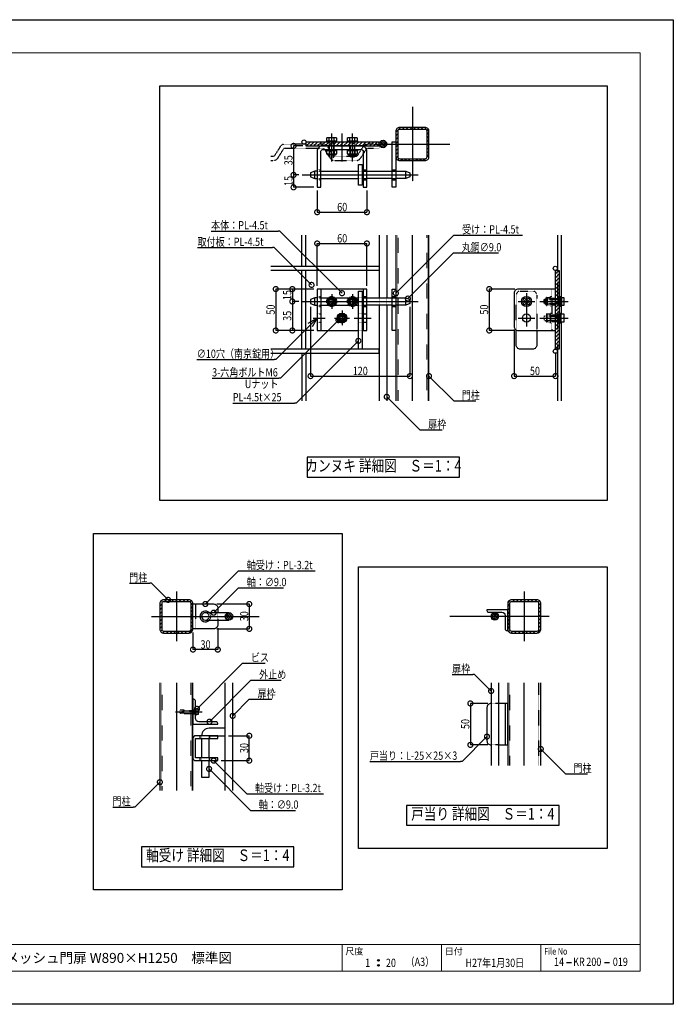
# Model space of a CAD drawing. Units: millimetres. Extents: x 0 to 131788, y -48556 to 29760.
# Drawn here: x 13854 to 17800, y 15880 to 21820 of the extents above; entities that cross this region are included whole.
import ezdxf
from ezdxf.enums import TextEntityAlignment as Align

# ---------------------------------------------------------------- set-up
doc = ezdxf.new("R2010")
doc.units = ezdxf.units.MM
doc.header["$LTSCALE"] = 0.5
for name, pattern in [('JIS_02_1.0', [2, 1, -1]), ('JIS_08_11', [12.8, 11, -0.6, 0.6, -0.6]), ('JIS_08_15', [17.25, 15, -0.75, 0.75, -0.75])]:
    doc.linetypes.add(name, pattern=pattern)
doc.layers.get('Defpoints').update_dxf_attribs({"color": 40})
for name, color, linetype in [('K0_図枠文字', 110, 'Continuous'), ('K0_図面枠', 50, 'Continuous'), ('K1_基準芯', 254, 'JIS_08_15'), ('K1_補助芯', 53, 'JIS_08_11'), ('K2_寸法線', 7, 'Continuous'), ('K2_文字', 110, 'Continuous'), ('K5_Fas^ 外線', 65, 'Continuous'), ('K5_Fas^ 隠線', 145, 'JIS_02_1.0'), ('K5_金物^ 外線', 9, 'Continuous'), ('K5_金物^ 隠線', 8, 'JIS_02_1.0'), ('K6_N1_TATE', 51, 'Continuous'), ('K6_N1_YOKO', 11, 'Continuous'), ('K6_ハッチ断面', 60, 'Continuous'), ('K6_枠^ 外線', 93, 'Continuous'), ('K6_枠^ 隠線', 20, 'JIS_02_1.0'), ('K6_柱^ 外線', 131, 'Continuous'), ('K6_柱^ 隠線', 135, 'JIS_02_1.0')]:
    doc.layers.add(name, color=color, linetype=linetype)
doc.styles.add('MS Pゴシック', font='txt')
doc.styles.add('Original_01', font='extslim2.shx', dxfattribs={"width": 0.8, "bigfont": 'extfont2.shx'})

# ---------------------------------------------------------------- blocks, each defined once
blk = doc.blocks.new('_DotSmall')
at = {"color": 0, "linetype": 'ByBlock', "const_width": 0.5}
blk.add_lwpolyline([(-0.0625, 0, 1), (0.0625, 0, 1)], format="xyb", close=True, dxfattribs=at)

msp = doc.modelspace()

# ---------------------------------------------------------------- linework, layer by layer
at = {"color": 0, "linetype": 'ByBlock', "lineweight": -2}
for p, q in [((15596.2, 19988.9), (15650, 20020)), ((15650, 20020), (15607.6, 19977.6)), ((15650, 20020), (15618.9, 19966.2))]:
    msp.add_line(p, q, dxfattribs=at)
at = {"layer": 'Defpoints'}
for points in [[(14700, 21420), (17400, 21420), (17400, 18920), (14700, 18920)], [(15590, 19060), (16510, 19060), (16510, 19180), (15590, 19180)], [(14300, 18720), (15800, 18720), (15800, 16570), (14300, 16570)], [(15900, 18520), (17400, 18520), (17400, 16820), (15900, 16820)], [(16190, 16960), (17110, 16960), (17110, 17080), (16190, 17080)], [(14590, 16710), (15510, 16710), (15510, 16830), (14590, 16830)]]:
    msp.add_lwpolyline(points, close=True, dxfattribs=at)
at = {"layer": 'K0_図枠文字'}
for points in [[(17185, 16130), (17155, 16130)], [(17415, 16130), (17385, 16130)]]:
    msp.add_lwpolyline(points, dxfattribs=at)
at = {"layer": 'K0_図面枠', "color": 7}
msp.add_lwpolyline([(9400, 21820), (17800, 21820), (17800, 15880), (9400, 15880)], close=True, dxfattribs=at)
at = {"layer": 'K0_図面枠', "linetype": 'Continuous', "lineweight": 0}
msp.add_lwpolyline([(9600, 16080), (17600, 16080), (17600, 21620), (9600, 21620)], close=True, dxfattribs=at)
at = {"layer": 'K0_図面枠', "linetype": 'Continuous', "lineweight": 0, "flags": 128}
for points in [[(9600, 16240), (17600, 16240)], [(15800, 16240), (15800, 16080)], [(16400, 16240), (16400, 16080)], [(17000, 16240), (17000, 16080)]]:
    msp.add_lwpolyline(points, dxfattribs=at)
at = {"layer": 'K0_図面枠', "color": 7}
for centre, radius in [((16020, 16145), 5), ((16020, 16115), 5), ((16020, 16145), 3), ((16020, 16115), 3), ((16020, 16145), 1), ((16020, 16115), 1)]:
    msp.add_circle(centre, radius, dxfattribs=at)
at = {"layer": 'K1_基準芯'}
for points in [[(16225, 21295), (16225, 20845)], [(16000, 21070), (16450, 21070)], [(16225, 19520), (16225, 20520)], [(14800, 18370), (14800, 18070)], [(16900, 18370), (16900, 18070)], [(14650, 18220), (15300, 18220)], [(17050, 18220), (16450, 18220)], [(14800, 17820), (14800, 17170)], [(16900, 17320), (16900, 17820)]]:
    msp.add_lwpolyline(points, dxfattribs=at)
at = {"layer": 'K1_補助芯'}
for p, q in [((15560, 20883.7), (16260, 20883.7)), ((15560, 20120), (16260, 20120)), ((15625, 20020), (15697.5, 20020)), ((15873.7, 20020), (15975, 20020))]:
    msp.add_line(p, q, dxfattribs=at)
for points in [[(15737.5, 20964.2), (15737.5, 21134.2)], [(15800, 20964.2), (15800, 21134.2)], [(15862.5, 20964.2), (15862.5, 21134.2)], [(15737.5, 20165), (15737.5, 20075)], [(15862.5, 20165), (15862.5, 20075)], [(16913.7, 20170), (16913.7, 19970)], [(15692.5, 20120), (15782.5, 20120)], [(15817.5, 20120), (15907.5, 20120)], [(16863.7, 20120), (16963.7, 20120)], [(16994.2, 20120), (17164.2, 20120)], [(15755, 20020), (15845, 20020)], [(15800, 20065), (15800, 19975)], [(16863.7, 20020), (16963.7, 20020)], [(16994.2, 20020), (17164.2, 20020)], [(14795, 17645), (14956.5, 17645)]]:
    msp.add_lwpolyline(points, dxfattribs=at)
at = {"layer": 'K2_寸法線'}
for p, q in [((15562.5, 21058.7), (15507.5, 21058.7)), ((15507.5, 21058.7), (15507.5, 20883.7)), ((15540, 20883.7), (15507.5, 20883.7)), ((15507.5, 20883.7), (15507.5, 20808.7)), ((15540, 20883.7), (15507.5, 20883.7)), ((15630, 20808.7), (15507.5, 20808.7)), ((15650, 20788.7), (15650, 20658.7)), ((15950, 20788.7), (15950, 20658.7)), ((15650, 20658.7), (15950, 20658.7)), ((15650, 20215), (15650, 20470)), ((15650, 20470), (15950, 20470)), ((15950, 20215), (15950, 20470)), ((15630, 20195), (15400, 20195)), ((15400, 20195), (15400, 19945)), ((15630, 20195), (15500, 20195)), ((15500, 20195), (15500, 20120)), ((16843.7, 20195), (16688.7, 20195)), ((16688.7, 20195), (16688.7, 19945)), ((15540, 20120), (15500, 20120)), ((15500, 20120), (15500, 19945)), ((15540, 20120), (15500, 20120)), ((15610, 20087.5), (15610, 19670)), ((16210, 20087.5), (16210, 19670)), ((15630, 19945), (15400, 19945)), ((15630, 19945), (15500, 19945)), ((16843.7, 19945), (16688.7, 19945)), ((16838.7, 19950), (16838.7, 19670)), ((17088.7, 19812.5), (17088.7, 19670)), ((15610, 19670), (16210, 19670)), ((16838.7, 19670), (17088.7, 19670)), ((15045, 18295), (15240, 18295)), ((15240, 18295), (15240, 18145)), ((14900, 18123), (14900, 18020)), ((15045, 18145), (15240, 18145)), ((15050, 18150), (15050, 18020)), ((15050, 18020), (14900, 18020)), ((16680, 17695), (16575, 17695)), ((16575, 17695), (16575, 17445)), ((15115, 17500), (15240, 17500)), ((15240, 17350), (15240, 17500)), ((16680, 17445), (16575, 17445)), ((15070, 17350), (15240, 17350))]:
    msp.add_line(p, q, dxfattribs=at)
at = {"layer": 'K2_寸法線', "linetype": 'ByBlock', "lineweight": -2}
for p, q in [((15425, 20545), (15415, 20545)), ((16475, 20520), (16485, 20520)), ((15391.2, 20445), (15381.2, 20445)), ((16472.5, 20412.5), (16482.5, 20412.5)), ((15400, 19770), (15390, 19770)), ((15428.3, 19657.5), (15418.3, 19657.5)), ((15523.7, 19507.5), (15513.7, 19507.5)), ((16475, 19520), (16485, 19520)), ((16270, 19345), (16280, 19345)), ((15175, 18495), (15185, 18495)), ((14650, 18420), (14640, 18420)), ((15175, 18392.5), (15185, 18392.5)), ((15199.8, 17937.5), (15209.8, 17937.5)), ((15250, 17835), (15260, 17835)), ((16600, 17870), (16590, 17870)), ((15240, 17720), (15250, 17720)), ((16525, 17345), (16515, 17345)), ((17150, 17270), (17160, 17270)), ((15225, 17150), (15235, 17150)), ((14550, 17070), (14540, 17070)), ((15247.5, 17050), (15257.5, 17050))]:
    msp.add_line(p, q, dxfattribs=at)
for points in [[(15009.7, 20545), (15415, 20545)], [(15800, 20170), (15425, 20545)], [(16125, 20170), (16475, 20520)], [(16485, 20520), (16890.3, 20520)], [(14927.9, 20445), (15381.2, 20445)], [(15616.2, 20220), (15391.2, 20445)], [(16197.5, 20137.5), (16472.5, 20412.5)], [(16482.5, 20412.5), (16743.8, 20412.5)], [(15607.6, 19977.6), (15400, 19770)], [(15778.3, 20007.5), (15428.3, 19657.5)], [(15898.7, 19882.5), (15523.7, 19507.5)], [(14923.3, 19770), (15390, 19770)], [(16325, 19670), (16475, 19520)], [(15015.7, 19657.5), (15418.3, 19657.5)], [(16070, 19545), (16270, 19345)], [(15140.4, 19507.5), (15513.7, 19507.5)], [(16485, 19520), (16607.7, 19520)], [(16280, 19345), (16405.3, 19345)], [(14975, 18295), (15175, 18495)], [(15185, 18495), (15638.3, 18495)], [(14517.3, 18420), (14640, 18420)], [(14750, 18320), (14650, 18420)], [(15025, 18242.5), (15175, 18392.5)], [(15185, 18392.5), (15446.3, 18392.5)], [(14924.8, 17662.5), (15199.8, 17937.5)], [(15209.8, 17937.5), (15335.1, 17937.5)], [(15000, 17585), (15250, 17835)], [(15260, 17835), (15433.3, 17835)], [(16464.7, 17870), (16590, 17870)], [(16700, 17770), (16600, 17870)], [(15140, 17620), (15240, 17720)], [(15250, 17720), (15375.3, 17720)], [(16675, 17495), (16525, 17345)], [(17000, 17420), (17150, 17270)], [(15025, 17350), (15225, 17150)], [(15968.3, 17345), (16515, 17345)], [(14997.5, 17300), (15247.5, 17050)], [(17160, 17270), (17282.7, 17270)], [(14700, 17220), (14550, 17070)], [(15235, 17150), (15688.3, 17150)], [(14417.3, 17070), (14540, 17070)], [(15257.5, 17050), (15518.8, 17050)]]:
    msp.add_lwpolyline(points, dxfattribs=at)
at = {"layer": 'K5_Fas^ 外線'}
for points in [[(15707.5, 21089.2), (15767.5, 21089.2), (15767.5, 21081.2), (15707.5, 21081.2)], [(15832.5, 21089.2), (15892.5, 21089.2), (15892.5, 21081.2), (15832.5, 21081.2)], [(15767.5, 21028.2), (15707.5, 21028.2), (15707.5, 21036.2), (15767.5, 21036.2)], [(15892.5, 21028.2), (15832.5, 21028.2), (15832.5, 21036.2), (15892.5, 21036.2)], [(17119.2, 20150), (17119.2, 20090), (17111.2, 20090), (17111.2, 20150)], [(15814.4, 19995), (15828.9, 20020), (15814.4, 20045), (15785.6, 20045), (15771.1, 20020), (15785.6, 19995)], [(17119.2, 20050), (17119.2, 19990), (17111.2, 19990), (17111.2, 20050)], [(14918, 17667.5), (14918, 17622.5), (14915, 17622.5), (14915, 17667.5)]]:
    msp.add_lwpolyline(points, close=True, dxfattribs=at)
for points in [[(15708.6, 21089.2), (15708.6, 21107), (15712.5, 21109.2), (15762.5, 21109.2), (15766.4, 21107), (15766.4, 21089.2)], [(15723.1, 21089.2), (15723.1, 21107)], [(15751.9, 21089.2), (15751.9, 21107)], [(15833.6, 21089.2), (15833.6, 21107), (15837.5, 21109.2), (15887.5, 21109.2), (15891.4, 21107), (15891.4, 21089.2)], [(15848.1, 21089.2), (15848.1, 21107)], [(15876.9, 21089.2), (15876.9, 21107)], [(15766.4, 21028.2), (15766.4, 21010.5), (15762.5, 21008.2), (15712.5, 21008.2), (15708.6, 21010.5), (15708.6, 21028.2)], [(15723.1, 21028.2), (15723.1, 21010.5)], [(15751.9, 21028.2), (15751.9, 21010.5)], [(15891.4, 21028.2), (15891.4, 21010.5), (15887.5, 21008.2), (15837.5, 21008.2), (15833.6, 21010.5), (15833.6, 21028.2)], [(15848.1, 21028.2), (15848.1, 21010.5)], [(15876.9, 21028.2), (15876.9, 21010.5)], [(17119.2, 20145), (17139.2, 20145), (17139.2, 20095), (17119.2, 20095)], [(17119.2, 20120), (17137, 20120)], [(15789.4, 20026.1), (15784.8, 20028.8)], [(15800, 20032.3), (15800, 20037.5)], [(15810.6, 20026.1), (15815.2, 20028.8)], [(17119.2, 20045), (17139.2, 20045), (17139.2, 19995), (17119.2, 19995)], [(17119.2, 20020), (17137, 20020)], [(15789.4, 20013.9), (15784.8, 20011.2)], [(15800, 20007.7), (15800, 20002.5)], [(15810.6, 20013.9), (15815.2, 20011.2)], [(14918, 17662.5), (14931.5, 17662.5), (14931.5, 17627.5), (14918, 17627.5)], [(14929.9, 17645), (14918, 17645)]]:
    msp.add_lwpolyline(points, dxfattribs=at)
for points in [[(15708.6, 21107, -0.309401), (15723.1, 21107, -0.154701), (15751.9, 21107, -0.309401), (15766.4, 21107, -0.04962)], [(15833.6, 21107, -0.309401), (15848.1, 21107, -0.154701), (15876.9, 21107, -0.309401), (15891.4, 21107, -0.04962)], [(15766.4, 21010.5, -0.309401), (15751.9, 21010.5, -0.154701), (15723.1, 21010.5, -0.309401), (15708.6, 21010.5, -0.04962)], [(15762.5, 21008.2), (15762.5, 21006.5, -0.414214), (15758.7, 21002.7), (15716.2, 21002.7, -0.414214), (15712.5, 21006.5), (15712.5, 21008.2)], [(15891.4, 21010.5, -0.309401), (15876.9, 21010.5, -0.154701), (15848.1, 21010.5, -0.309401), (15833.6, 21010.5, -0.04962)], [(15887.5, 21008.2), (15887.5, 21006.5, -0.414214), (15883.7, 21002.7), (15841.2, 21002.7, -0.414214), (15837.5, 21006.5), (15837.5, 21008.2)], [(17137, 20145, -0.178633), (17137, 20120, -0.178633), (17137, 20095)], [(15787, 20027.5, 0.267949), (15787, 20012.5, 0.267949)], [(15813, 20027.5, 0.267949), (15800, 20035, 0.267949)], [(17137, 20045, -0.178633), (17137, 20020, -0.178633), (17137, 19995)], [(15800, 20005, 0.267949), (15813, 20012.5)], [(14929.9, 17627.5, 0.178633), (14929.9, 17645, 0.178633), (14929.9, 17662.5, 0.133285)]]:
    msp.add_lwpolyline(points, format="xyb", dxfattribs=at)
for radius in [30, 25, 17.5, 12.3]:
    msp.add_circle((15800, 20020), radius, dxfattribs=at)
at = {"layer": 'K5_Fas^ 隠線'}
for points in [[(15721.2, 21089.2, -0.414214), (15722.5, 21088), (15722.5, 20995.2), (15728.5, 20989.2), (15746.5, 20989.2), (15752.5, 20995.2), (15752.5, 21088, -0.414214), (15753.7, 21089.2)], [(15846.2, 21089.2, -0.414214), (15847.5, 21088), (15847.5, 20995.2), (15853.5, 20989.2), (15871.5, 20989.2), (15877.5, 20995.2), (15877.5, 21088, -0.414214), (15878.7, 21089.2)], [(17038.2, 20095), (17036.5, 20095, -0.414214), (17032.7, 20098.8), (17032.7, 20141.2, -0.414214), (17036.5, 20145), (17038.2, 20145)], [(17040.5, 20095, -0.178633), (17040.5, 20120, -0.178633), (17040.5, 20145)], [(15724.5, 20127.5, 0.267949), (15724.5, 20112.5, 0.267949)], [(15750.5, 20127.5, 0.267949), (15737.5, 20135, 0.267949)], [(15737.5, 20105, 0.267949), (15750.5, 20112.5)], [(15849.5, 20127.5, 0.267949), (15849.5, 20112.5, 0.267949)], [(15875.5, 20127.5, 0.267949), (15862.5, 20135, 0.267949)], [(15862.5, 20105, 0.267949), (15875.5, 20112.5)], [(17119.2, 20136.2, -0.414214), (17118, 20135), (17025.2, 20135), (17019.2, 20129), (17019.2, 20111), (17025.2, 20105), (17118, 20105, -0.414214), (17119.2, 20103.8)], [(17119.2, 20036.2, -0.414214), (17118, 20035), (17025.2, 20035), (17019.2, 20029), (17019.2, 20011), (17025.2, 20005), (17118, 20005, -0.414214), (17119.2, 20003.8)], [(17038.2, 19995), (17036.5, 19995, -0.414214), (17032.7, 19998.8), (17032.7, 20041.2, -0.414214), (17036.5, 20045), (17038.2, 20045)], [(17040.5, 19995, -0.178633), (17040.5, 20020, -0.178633), (17040.5, 20045)], [(14915, 17656.4, -0.414214), (14912.5, 17653.9), (14910, 17653.9), (14908, 17655), (14827, 17655), (14820, 17652.2), (14820, 17637.8), (14827, 17635), (14908, 17635), (14910, 17636.1), (14912.5, 17636.1, -0.414214), (14915, 17633.6)], [(14847.5, 17655, -0.320465), (14843.1, 17648.9, -0.082763), (14820, 17645)]]:
    msp.add_lwpolyline(points, format="xyb", dxfattribs=at)
for points in [[(15721.5, 21089.2), (15721.5, 21081.2)], [(15753.5, 21089.2), (15753.5, 21081.2)], [(15846.5, 21089.2), (15846.5, 21081.2)], [(15878.5, 21089.2), (15878.5, 21081.2)], [(15721.5, 21028.2), (15721.5, 21036.2)], [(15725.2, 20992.5), (15725.2, 21074.2), (15722.5, 21078.9)], [(15722.5, 21074.2), (15752.5, 21074.2)], [(15749.8, 20992.5), (15749.8, 21074.2), (15752.5, 21078.9)], [(15753.5, 21028.2), (15753.5, 21036.2)], [(15846.5, 21028.2), (15846.5, 21036.2)], [(15850.2, 20992.5), (15850.2, 21074.2), (15847.5, 21078.9)], [(15847.5, 21074.2), (15877.5, 21074.2)], [(15874.8, 20992.5), (15874.8, 21074.2), (15877.5, 21078.9)], [(15878.5, 21028.2), (15878.5, 21036.2)], [(15722.5, 20995.2), (15752.5, 20995.2)], [(15847.5, 20995.2), (15877.5, 20995.2)], [(15737.5, 20132.3), (15737.5, 20137.5)], [(15862.5, 20132.3), (15862.5, 20137.5)], [(17058.2, 20095), (17038.2, 20095), (17038.2, 20145), (17058.2, 20145)], [(15726.9, 20126.1), (15722.3, 20128.8)], [(15726.9, 20113.9), (15722.3, 20111.2)], [(15737.5, 20107.7), (15737.5, 20102.5)], [(15748.1, 20126.1), (15752.7, 20128.8)], [(15748.1, 20113.9), (15752.7, 20111.2)], [(15851.9, 20126.1), (15847.3, 20128.8)], [(15851.9, 20113.9), (15847.3, 20111.2)], [(15862.5, 20107.7), (15862.5, 20102.5)], [(15873.1, 20126.1), (15877.7, 20128.8)], [(15873.1, 20113.9), (15877.7, 20111.2)], [(17022.5, 20132.3), (17104.2, 20132.3), (17108.9, 20135)], [(17022.5, 20107.7), (17104.2, 20107.7), (17108.9, 20105)], [(17025.2, 20135), (17025.2, 20105)], [(17058.2, 20120), (17040.5, 20120)], [(17058.2, 20136), (17066.2, 20136)], [(17058.2, 20104), (17066.2, 20104)], [(17104.2, 20135), (17104.2, 20105)], [(17119.2, 20136), (17111.2, 20136)], [(17119.2, 20104), (17111.2, 20104)], [(17022.5, 20032.3), (17104.2, 20032.3), (17108.9, 20035)], [(17025.2, 20035), (17025.2, 20005)], [(17058.2, 19995), (17038.2, 19995), (17038.2, 20045), (17058.2, 20045)], [(17058.2, 20020), (17040.5, 20020)], [(17058.2, 20036), (17066.2, 20036)], [(17104.2, 20035), (17104.2, 20005)], [(17119.2, 20036), (17111.2, 20036)], [(17022.5, 20007.7), (17104.2, 20007.7), (17108.9, 20005)], [(17058.2, 20004), (17066.2, 20004)], [(17119.2, 20004), (17111.2, 20004)], [(14827, 17635), (14827, 17645.3)], [(14847.2, 17653.1), (14908, 17653.1), (14910, 17653.9)], [(14908, 17635), (14908, 17655)], [(14910, 17636.1), (14908, 17636.9), (14822.3, 17636.9)]]:
    msp.add_lwpolyline(points, dxfattribs=at)
for points in [[(15751.9, 20095), (15766.4, 20120), (15751.9, 20145), (15723.1, 20145), (15708.6, 20120), (15723.1, 20095)], [(15876.9, 20095), (15891.4, 20120), (15876.9, 20145), (15848.1, 20145), (15833.6, 20120), (15848.1, 20095)], [(17058.2, 20090), (17058.2, 20150), (17066.2, 20150), (17066.2, 20090)], [(17058.2, 19990), (17058.2, 20050), (17066.2, 20050), (17066.2, 19990)]]:
    msp.add_lwpolyline(points, close=True, dxfattribs=at)
for centre, radius in [((15737.5, 20120), 30), ((15737.5, 20120), 25), ((15737.5, 20120), 17.5), ((15862.5, 20120), 30), ((15862.5, 20120), 25), ((15862.5, 20120), 17.5), ((15737.5, 20120), 12.3), ((15862.5, 20120), 12.3)]:
    msp.add_circle(centre, radius, dxfattribs=at)
at = {"layer": 'K5_金物^ 外線'}
for p, q in [((15635, 20861.2), (15635, 20906.2)), ((15672.5, 20906.2), (15898.7, 20906.2)), ((15672.5, 20861.2), (15898.7, 20861.2)), ((16185, 20861.2), (16185, 20906.2)), ((15635, 20097.5), (15635, 20142.5)), ((15672.5, 20142.5), (15898.7, 20142.5)), ((16185, 20097.5), (16185, 20142.5)), ((15672.5, 20097.5), (15898.7, 20097.5))]:
    msp.add_line(p, q, dxfattribs=at)
for points in [[(15582.5, 21058.7), (16025, 21058.7), (16025, 21081.2), (15582.5, 21081.2)], [(15898.7, 20946.2), (15921.2, 20946.2), (15921.2, 20821.2), (15898.7, 20821.2)], [(17088.7, 20307.5), (17111.2, 20307.5), (17111.2, 19832.5), (17088.7, 19832.5)], [(15898.7, 20182.5), (15921.2, 20182.5), (15921.2, 19832.5), (15898.7, 19832.5)]]:
    msp.add_lwpolyline(points, close=True, dxfattribs=at)
for points in [[(15672.5, 20808.7), (15672.5, 21026.2, -0.414214), (15682.5, 21036.2), (15917.5, 21036.2, -0.414214), (15927.5, 21026.2), (15927.5, 20808.7), (15950, 20808.7), (15950, 21026.2, 0.414214), (15917.5, 21058.7), (15682.5, 21058.7, 0.414214), (15650, 21026.2), (15650, 20808.7)], [(16863.7, 19945), (17088.7, 19945), (17088.7, 20195), (16863.7, 20195, 0.414214), (16838.7, 20170), (16838.7, 19970, 0.414214)]]:
    msp.add_lwpolyline(points, format="xyb", close=True, dxfattribs=at)
for points in [[(15650, 20906.2), (15635, 20906.2), (15610, 20896.2), (15610, 20871.2), (15635, 20861.2), (15650, 20861.2)], [(15921.2, 20906.2), (15927.5, 20906.2)], [(15927.5, 20861.2), (15921.2, 20861.2)], [(15950, 20906.2), (16102.5, 20906.2)], [(16102.5, 20861.2), (15950, 20861.2)], [(16125, 20906.2), (16185, 20906.2), (16210, 20896.2), (16210, 20871.2), (16185, 20861.2), (16125, 20861.2)], [(15650, 20142.5), (15635, 20142.5), (15610, 20132.5), (15610, 20107.5), (15635, 20097.5), (15650, 20097.5)], [(15921.2, 19945), (15950, 19945), (15950, 20195), (15650, 20195), (15650, 19945), (15898.7, 19945)], [(15672.5, 20195), (15672.5, 19945)], [(15921.2, 20142.5), (15927.5, 20142.5)], [(15927.5, 20195), (15927.5, 19945)], [(15950, 20142.5), (16102.5, 20142.5)], [(16125, 20142.5), (16185, 20142.5), (16210, 20132.5), (16210, 20107.5), (16185, 20097.5), (16125, 20097.5)], [(15927.5, 20097.5), (15921.2, 20097.5)], [(16102.5, 20097.5), (15950, 20097.5)]]:
    msp.add_lwpolyline(points, dxfattribs=at)
msp.add_lwpolyline([(16976.2, 19945), (16976.2, 19857.5, -0.414214), (16951.2, 19832.5), (16876.2, 19832.5, -0.414214), (16851.2, 19857.5), (16851.2, 19948.3)], format="xyb", dxfattribs=at)
for centre, radius in [((16913.7, 20120), 30), ((16913.7, 20120), 22.5), ((16913.7, 20120), 12.5), ((16913.7, 20020), 25)]:
    msp.add_circle(centre, radius, dxfattribs=at)
at = {"layer": 'K5_金物^ 隠線'}
for p, q in [((15717.5, 21036.2), (15717.5, 21081.2)), ((15757.5, 21036.2), (15757.5, 21081.2)), ((15842.5, 21036.2), (15842.5, 21081.2)), ((15882.5, 21036.2), (15882.5, 21081.2)), ((15650, 20913.7), (15672.5, 20913.7)), ((15927.5, 20913.7), (15950, 20913.7)), ((15650, 20906.2), (15672.5, 20906.2)), ((15650, 20861.2), (15672.5, 20861.2)), ((15650, 20853.7), (15672.5, 20853.7)), ((15898.7, 20906.2), (15921.2, 20906.2)), ((15898.7, 20861.2), (15921.2, 20861.2)), ((15927.5, 20906.2), (15950, 20906.2)), ((15927.5, 20861.2), (15950, 20861.2)), ((15927.5, 20853.7), (15950, 20853.7)), ((16102.5, 20906.2), (16125, 20906.2)), ((16102.5, 20861.2), (16125, 20861.2)), ((15650, 20150), (15672.5, 20150)), ((15650, 20142.5), (15672.5, 20142.5)), ((15898.7, 20142.5), (15921.2, 20142.5)), ((15927.5, 20150), (15950, 20150)), ((15927.5, 20142.5), (15950, 20142.5)), ((16102.5, 20142.5), (16125, 20142.5)), ((15650, 20097.5), (15672.5, 20097.5)), ((15650, 20090), (15672.5, 20090)), ((15898.7, 20097.5), (15921.2, 20097.5)), ((15927.5, 20097.5), (15950, 20097.5)), ((15927.5, 20090), (15950, 20090)), ((16102.5, 20097.5), (16125, 20097.5)), ((15650, 20045), (15672.5, 20045)), ((15898.7, 20045), (15921.2, 20045)), ((15927.5, 20045), (15950, 20045)), ((15650, 19995), (15672.5, 19995)), ((15898.7, 19995), (15921.2, 19995)), ((15927.5, 19995), (15950, 19995))]:
    msp.add_line(p, q, dxfattribs=at)
msp.add_lwpolyline([(16851.2, 19948.3), (16851.2, 20157.5, -0.414214), (16876.2, 20182.5), (16951.2, 20182.5, -0.414214), (16976.2, 20157.5), (16976.2, 19945)], format="xyb", dxfattribs=at)
for points in [[(17066.2, 20195), (17066.2, 19945)], [(17066.2, 20140), (17111.2, 20140)], [(17066.2, 20100), (17111.2, 20100)], [(17066.2, 20040), (17111.2, 20040)], [(17066.2, 20000), (17111.2, 20000)], [(15898.7, 19945), (15921.2, 19945)]]:
    msp.add_lwpolyline(points, dxfattribs=at)
for centre in [(15737.5, 20120), (15862.5, 20120), (15800, 20020)]:
    msp.add_circle(centre, 20, dxfattribs=at)
at = {"layer": 'K6_N1_TATE'}
for points in [[(15557.5, 20332.5), (15557.5, 20520)], [(15582.5, 20332.5), (15582.5, 20520)], [(17100, 20520), (17100, 20307.5)], [(17125, 20145), (17125, 20520)], [(15557.5, 19832.5), (15557.5, 20307.5)], [(15582.5, 19832.5), (15582.5, 20307.5)], [(17125, 20045), (17125, 20095)], [(17125, 19520), (17125, 19995)], [(15557.5, 19807.5), (15557.5, 19520)], [(15582.5, 19807.5), (15582.5, 19520)], [(17100, 19832.5), (17100, 19520)]]:
    msp.add_lwpolyline(points, dxfattribs=at)
at = {"layer": 'K6_N1_TATE', "linetype": 'JIS_02_1.0'}
for points in [[(17100, 20307.5), (17100, 19832.5)], [(17125, 20145), (17125, 20095)], [(17125, 20045), (17125, 19995)]]:
    msp.add_lwpolyline(points, dxfattribs=at)
at = {"layer": 'K6_N1_TATE'}
msp.add_circle((15570, 21082.5), 12.5, dxfattribs=at)
at = {"layer": 'K6_N1_YOKO', "linetype": 'JIS_02_1.0'}
msp.add_lwpolyline([(15370, 20970), (15382.5, 20970, 0.257066), (15414.2, 20987.4), (15446.9, 21039.2, -0.257066), (15457.5, 21045), (15682.5, 21045, -0.257066), (15693.1, 21039.2), (15725.8, 20987.4, 0.257066), (15757.5, 20970), (15882.5, 20970, 0.257066), (15914.2, 20987.4), (15946.9, 21039.2, -0.257066), (15957.5, 21045), (16025, 21045), (16025, 21070), (15957.5, 21070, 0.257066), (15925.8, 21052.6), (15893.1, 21000.8, -0.257066), (15882.5, 20995), (15757.5, 20995, -0.257066), (15746.9, 21000.8), (15714.2, 21052.6, 0.257066), (15682.5, 21070), (15457.5, 21070, 0.257066), (15425.8, 21052.6), (15393.1, 21000.8, -0.257066), (15382.5, 20995), (15370, 20995)], format="xyb", dxfattribs=at)
at = {"layer": 'K6_N1_YOKO'}
for points in [[(15370, 20332.5), (16025, 20332.5), (16025, 20307.5), (15370, 20307.5)], [(15370, 19807.5), (16025, 19807.5), (16025, 19832.5), (15370, 19832.5)]]:
    msp.add_lwpolyline(points, dxfattribs=at)
for centre in [(17087.5, 20320), (17087.5, 19820)]:
    msp.add_circle(centre, 12.5, dxfattribs=at)
at = {"layer": 'K6_ハッチ断面'}
for p, q in [((16125, 21141.7), (16153.3, 21170)), ((16164.3, 21158.5), (16175.8, 21170)), ((16186.7, 21158.5), (16198.2, 21170)), ((16209.2, 21158.5), (16220.7, 21170)), ((16231.6, 21158.5), (16243.1, 21170)), ((16254.1, 21158.5), (16265.6, 21170)), ((16276.5, 21158.5), (16288, 21170)), ((16299, 21158.5), (16309.3, 21168.8)), ((16313.1, 21150.1), (16321.7, 21158.8)), ((16068.6, 21062.1), (16039.6, 21091.1)), ((16069.9, 21072), (16049.5, 21092.4)), ((16125, 21119.2), (16136.5, 21130.7)), ((16125, 21096.8), (16136.5, 21108.3)), ((16313.5, 21128.1), (16325, 21139.6)), ((16313.5, 21105.7), (16325, 21117.2)), ((16313.5, 21083.2), (16325, 21094.7)), ((15582.5, 21078.5), (15585.3, 21081.2)), ((15585.2, 21058.7), (15607.7, 21081.2)), ((15607.7, 21058.7), (15630.2, 21081.2)), ((15630.1, 21058.7), (15652.6, 21081.2)), ((15652.6, 21058.7), (15675.1, 21081.2)), ((15675, 21058.7), (15697.5, 21081.2)), ((15697.5, 21058.7), (15720, 21081.2)), ((15719.9, 21058.7), (15742.4, 21081.2)), ((15742.4, 21058.7), (15764.9, 21081.2)), ((15764.8, 21058.7), (15787.3, 21081.2)), ((15787.3, 21058.7), (15809.8, 21081.2)), ((15809.7, 21058.7), (15832.2, 21081.2)), ((15832.2, 21058.7), (15854.7, 21081.2)), ((15854.6, 21058.7), (15877.1, 21081.2)), ((15877.1, 21058.7), (15899.6, 21081.2)), ((15899.5, 21058.7), (15922, 21081.2)), ((15922, 21058.7), (15944.5, 21081.2)), ((15944.4, 21058.7), (15966.9, 21081.2)), ((15966.9, 21058.7), (15989.4, 21081.2)), ((15989.3, 21058.7), (16011.8, 21081.2)), ((16011.8, 21058.7), (16025, 21072)), ((16049.4, 21047.6), (16025.1, 21071.9)), ((16058.1, 21050.1), (16027.6, 21080.6)), ((16032.9, 21052.9), (16030.4, 21055.4)), ((16064.4, 21055.1), (16032.6, 21086.9)), ((16125, 21074.3), (16136.5, 21085.8)), ((16125, 21051.9), (16136.5, 21063.4)), ((16125, 21029.4), (16136.5, 21040.9)), ((16313.5, 21060.8), (16325, 21072.3)), ((16313.5, 21038.3), (16325, 21049.8)), ((16125, 21007), (16136.5, 21018.5)), ((16126.2, 20985.7), (16136.5, 20996)), ((16136.2, 20973.3), (16144.9, 20981.9)), ((16155.4, 20970), (16166.9, 20981.5)), ((16177.8, 20970), (16189.3, 20981.5)), ((16200.3, 20970), (16211.8, 20981.5)), ((16222.7, 20970), (16234.2, 20981.5)), ((16245.2, 20970), (16256.7, 20981.5)), ((16267.6, 20970), (16279.1, 20981.5)), ((16290.1, 20970), (16301.6, 20981.5)), ((16313.5, 21015.9), (16325, 21027.4)), ((16313.5, 20993.4), (16325, 21004.9)), ((17088.7, 20285.9), (17110.3, 20307.5)), ((17088.7, 20263.5), (17111.2, 20286)), ((17088.7, 20241), (17111.2, 20263.5)), ((17088.7, 20218.6), (17111.2, 20241.1)), ((17088.7, 20196.1), (17111.2, 20218.6)), ((17088.7, 20173.7), (17111.2, 20196.2)), ((17088.7, 20151.2), (17111.2, 20173.7)), ((17088.7, 20128.8), (17111.2, 20151.3)), ((17088.7, 20106.3), (17111.2, 20128.8)), ((17088.7, 20083.9), (17111.2, 20106.4)), ((17088.7, 20061.4), (17111.2, 20083.9)), ((17088.7, 20039), (17111.2, 20061.5)), ((17088.7, 20016.5), (17111.2, 20039)), ((17088.7, 19994), (17111.2, 20016.5)), ((17088.7, 19971.6), (17111.2, 19994.1)), ((17088.7, 19949.1), (17111.2, 19971.6)), ((17088.7, 19926.7), (17111.2, 19949.2)), ((17088.7, 19904.2), (17111.2, 19926.7)), ((17088.7, 19881.8), (17111.2, 19904.3)), ((17088.7, 19859.3), (17111.2, 19881.8)), ((17088.7, 19836.9), (17111.2, 19859.4)), ((17106.8, 19832.5), (17111.2, 19836.9)), ((14702.1, 18306.5), (14713.5, 18317.9)), ((14726.5, 18308.5), (14738, 18320)), ((14748.9, 18308.5), (14760.4, 18320)), ((14771.4, 18308.5), (14782.9, 18320)), ((14793.8, 18308.5), (14805.3, 18320)), ((14816.3, 18308.5), (14827.8, 18320)), ((14838.7, 18308.5), (14850.2, 18320)), ((14861.2, 18308.5), (14872.7, 18320)), ((14882.3, 18307.2), (14890.7, 18315.5)), ((14888.5, 18290.9), (14899.5, 18301.9)), ((16800.7, 18302.6), (16817.4, 18319.3)), ((16829, 18308.5), (16840.5, 18320)), ((16851.5, 18308.5), (16863, 18320)), ((16873.9, 18308.5), (16885.4, 18320)), ((16896.4, 18308.5), (16907.9, 18320)), ((16918.8, 18308.5), (16930.3, 18320)), ((16941.3, 18308.5), (16952.8, 18320)), ((16963.7, 18308.5), (16975.2, 18320)), ((16983.9, 18306.2), (16992.1, 18314.4)), ((16988.5, 18288.4), (16999.8, 18299.7)), ((14700, 18282), (14711.5, 18293.5)), ((14700, 18259.6), (14711.5, 18271.1)), ((14700, 18237.1), (14711.5, 18248.6)), ((14888.5, 18268.5), (14900, 18280)), ((14888.5, 18246), (14900, 18257.5)), ((15136.1, 18207.3), (15104.8, 18238.6)), ((15139.5, 18215.1), (15112.6, 18242)), ((15138.9, 18226.9), (15124.4, 18241.4)), ((16739.5, 18205.2), (16707.7, 18237)), ((16743.6, 18212.3), (16714.8, 18241.1)), ((16744.9, 18222.3), (16724.8, 18242.4)), ((16800, 18279.5), (16811.5, 18291)), ((16800, 18257), (16811.5, 18268.5)), ((16800, 18234.6), (16811.5, 18246.1)), ((16988.5, 18265.9), (17000, 18277.4)), ((16988.5, 18243.5), (17000, 18255)), ((14700, 18214.7), (14711.5, 18226.2)), ((14700, 18192.2), (14711.5, 18203.7)), ((14700, 18169.8), (14711.5, 18181.3)), ((14888.5, 18223.6), (14900, 18235.1)), ((14888.5, 18201.1), (14900, 18212.6)), ((14888.5, 18178.7), (14900, 18190.2)), ((15122.8, 18198.1), (15095.6, 18225.3)), ((15111.4, 18198.4), (15095.9, 18213.9)), ((15130.5, 18201.6), (15099.1, 18233)), ((16724.7, 18197.6), (16700.1, 18222.2)), ((16733.3, 18200.2), (16702.7, 18230.8)), ((16709.2, 18201.9), (16704.4, 18206.7)), ((16800, 18212.1), (16811.5, 18223.6)), ((16800, 18189.7), (16811.5, 18201.2)), ((16800, 18167.2), (16811.5, 18178.7)), ((16988.5, 18221), (17000, 18232.5)), ((16988.5, 18198.6), (17000, 18210.1)), ((16988.5, 18176.1), (17000, 18187.6)), ((14700, 18147.3), (14711.5, 18158.8)), ((14704.5, 18129.3), (14712.8, 18137.7)), ((14718.1, 18120.5), (14729.1, 18131.5)), ((14740, 18120), (14751.5, 18131.5)), ((14762.5, 18120), (14774, 18131.5)), ((14784.9, 18120), (14796.4, 18131.5)), ((14807.4, 18120), (14818.9, 18131.5)), ((14829.8, 18120), (14841.3, 18131.5)), ((14852.3, 18120), (14863.8, 18131.5)), ((14874.7, 18120), (14900, 18145.3)), ((14888.5, 18156.2), (14900, 18167.7)), ((16800, 18144.8), (16811.5, 18156.3)), ((16805.6, 18127.9), (16813.8, 18136.1)), ((16820.3, 18120.2), (16831.6, 18131.5)), ((16842.6, 18120), (16854.1, 18131.5)), ((16865, 18120), (16876.5, 18131.5)), ((16887.5, 18120), (16899, 18131.5)), ((16909.9, 18120), (16921.4, 18131.5)), ((16932.4, 18120), (16943.9, 18131.5)), ((16954.8, 18120), (16966.3, 18131.5)), ((16977.3, 18120), (17000, 18142.7)), ((16988.5, 18153.7), (17000, 18165.2))]:
    msp.add_line(p, q, dxfattribs=at)
at = {"layer": 'K6_枠^ 外線'}
for points in [[(16025, 20520), (16025, 20142.5)], [(16070, 20520), (16070, 20142.5)], [(16025, 20097.5), (16025, 19520)], [(16070, 20097.5), (16070, 19520)], [(15095, 17170), (15095, 17820)], [(15140, 17170), (15140, 17820)], [(16700, 17820), (16700, 17320)], [(16745, 17820), (16745, 17320)], [(14952.5, 17484), (14952.5, 17366)], [(14997.5, 17500), (15095, 17500)], [(14997.5, 17366), (14997.5, 17484)], [(14952.5, 17350), (14952.5, 17250), (14997.5, 17250), (14997.5, 17350)]]:
    msp.add_lwpolyline(points, dxfattribs=at)
at = {"layer": 'K6_枠^ 外線', "linetype": 'JIS_02_1.0'}
for points in [[(16025, 20142.5), (16025, 20097.5)], [(16070, 20142.5), (16070, 20097.5)]]:
    msp.add_lwpolyline(points, dxfattribs=at)
at = {"layer": 'K6_枠^ 外線'}
for points in [[(15117.5, 18242.5), (14975, 18242.5, 1), (14975, 18197.5), (15117.5, 18197.5)], [(15095, 17545), (14997.5, 17545, 0.414214), (14952.5, 17500)]]:
    msp.add_lwpolyline(points, format="xyb", dxfattribs=at)
for centre in [(16047.5, 21070), (15117.5, 18220), (16722.5, 18220)]:
    msp.add_circle(centre, 22.5, dxfattribs=at)
at = {"layer": 'K6_枠^ 隠線'}
for points in [[(14952.5, 17484), (14952.5, 17500)], [(14997.5, 17500), (14997.5, 17484)], [(14952.5, 17350), (14952.5, 17366)], [(14997.5, 17366), (14997.5, 17350)]]:
    msp.add_lwpolyline(points, dxfattribs=at)
msp.add_arc((14975, 18220), 22.5, 270, 90, dxfattribs=at)
at = {"layer": 'K6_柱^ 外線'}
msp.add_line((16784, 17695), (16784, 17445), dxfattribs=at)
for points in [[(16148, 20970), (16302, 20970, 0.414214), (16325, 20993), (16325, 21147, 0.414214), (16302, 21170), (16148, 21170, 0.414214), (16125, 21147), (16125, 20993, 0.414214)], [(16148, 20981.5), (16302, 20981.5, 0.414214), (16313.5, 20993), (16313.5, 21147, 0.414214), (16302, 21158.5), (16148, 21158.5, 0.414214), (16136.5, 21147), (16136.5, 20993, 0.414214)], [(14723, 18120), (14877, 18120, 0.414214), (14900, 18143), (14900, 18297, 0.414214), (14877, 18320), (14723, 18320, 0.414214), (14700, 18297), (14700, 18143, 0.414214)], [(14723, 18131.5), (14877, 18131.5, 0.414214), (14888.5, 18143), (14888.5, 18297, 0.414214), (14877, 18308.5), (14723, 18308.5, 0.414214), (14711.5, 18297), (14711.5, 18143, 0.414214)], [(16823, 18120), (16977, 18120, 0.414214), (17000, 18143), (17000, 18297, 0.414214), (16977, 18320), (16823, 18320, 0.414214), (16800, 18297), (16800, 18143, 0.414214)], [(16823, 18131.5), (16977, 18131.5, 0.414214), (16988.5, 18143), (16988.5, 18297, 0.414214), (16977, 18308.5), (16823, 18308.5, 0.414214), (16811.5, 18297), (16811.5, 18143, 0.414214)], [(16675, 18260), (16675, 18255, 0.414214), (16685, 18245), (16765, 18245, -0.414214), (16785, 18225), (16785, 18145, 0.414214), (16795, 18135), (16800, 18135), (16800, 18260)], [(15050, 17570), (15050, 17575, 0.414214), (15040, 17585), (14935, 17585, -0.414214), (14915, 17605), (14915, 17710, 0.414214), (14905, 17720), (14900, 17720), (14900, 17570)], [(15050, 17366), (14916, 17366), (14916, 17484), (15050, 17484), (15050, 17500), (14916, 17500, 0.414214), (14900, 17484), (14900, 17366, 0.414214), (14916, 17350), (15050, 17350)]]:
    msp.add_lwpolyline(points, format="xyb", close=True, dxfattribs=at)
for points in [[(16102.5, 21083.7), (16125, 21083.7), (16125, 20808.7), (16102.5, 20808.7)], [(16102.5, 20195), (16125, 20195), (16125, 19945), (16102.5, 19945)]]:
    msp.add_lwpolyline(points, close=True, dxfattribs=at)
for points in [[(16125, 20520), (16125, 19520)], [(16325, 19520), (16325, 20520)], [(14700, 17820), (14700, 17170)], [(14900, 17170), (14900, 17820)], [(16800, 17820), (16800, 17320)], [(17000, 17320), (17000, 17820)], [(16745, 17445), (16800, 17445), (16800, 17695), (16745, 17695)]]:
    msp.add_lwpolyline(points, dxfattribs=at)
for points in [[(15050, 18197.5), (15050, 18170, -0.414214), (15025, 18145), (14900, 18145), (14900, 18295), (15025, 18295, -0.414214), (15050, 18270), (15050, 18242.5)], [(16700, 17695, 0.414214), (16675, 17670), (16675, 17470, 0.414214), (16700, 17445)]]:
    msp.add_lwpolyline(points, format="xyb", dxfattribs=at)
msp.add_arc((14975, 18220), 32.5, 43.81306, 316.18694, dxfattribs=at)
at = {"layer": 'K6_柱^ 隠線'}
for p, q in [((16102.5, 20913.7), (16125, 20913.7)), ((16102.5, 20853.7), (16125, 20853.7)), ((16102.5, 20150), (16125, 20150)), ((16102.5, 20090), (16125, 20090)), ((14916, 18295), (14916, 18145)), ((14942.5, 17500), (14942.5, 17484)), ((15007.5, 17484), (15007.5, 17500)), ((14942.5, 17366), (14942.5, 17350)), ((15007.5, 17350), (15007.5, 17366))]:
    msp.add_line(p, q, dxfattribs=at)
for points in [[(16136.5, 20520), (16136.5, 19520)], [(16313.5, 19520), (16313.5, 20520)], [(15050, 18242.5), (15050, 18197.5)], [(14711.5, 17820), (14711.5, 17170)], [(14888.5, 17170), (14888.5, 17820)], [(16811.5, 17820), (16811.5, 17320)], [(16988.5, 17320), (16988.5, 17820)], [(14900, 17657.5), (14915, 17657.5)], [(16745, 17695), (16700, 17695)], [(14900, 17632.5), (14915, 17632.5)], [(16745, 17445), (16700, 17445)]]:
    msp.add_lwpolyline(points, dxfattribs=at)
msp.add_arc((14975, 18220), 32.5, 316.18694, 43.81306, dxfattribs=at)

# ---------------------------------------------------------------- block references
at = {"layer": 'K2_寸法線', "xscale": 60, "yscale": 60, "zscale": 60}
for p, rotation in [((15507.5, 21058.7), 90), ((15507.5, 20883.7), 90), ((15507.5, 20883.7), 270), ((15507.5, 20808.7), 270), ((15650, 20658.7), 180), ((15650, 20470), 180), ((15400, 20195), 90), ((15500, 20195), 90), ((16688.7, 20195), 90), ((15500, 20120), 90), ((15500, 20120), 270), ((15400, 19945), 270), ((15500, 19945), 270), ((16688.7, 19945), 270), ((15610, 19670), 180), ((16838.7, 19670), 180), ((15240, 18295), 90), ((15240, 18145), 270), ((14900, 18020), 180), ((16575, 17695), 90), ((15240, 17500), 90), ((16575, 17445), 270), ((15240, 17350), 270)]:
    msp.add_blockref('_DotSmall', p, dxfattribs=dict(at, rotation=rotation))
for p in [(15950, 20658.7), (15950, 20470), (16210, 19670), (17088.7, 19670), (15050, 18020)]:
    msp.add_blockref('_DotSmall', p, dxfattribs=at)
at = {"layer": 'K2_寸法線', "lineweight": -2, "xscale": 60, "yscale": 60, "zscale": 60}
for p, rotation in [((15616.2, 20220), 315), ((15800, 20170), 315), ((16125, 20170), 225), ((16197.5, 20137.5), 225), ((15778.3, 20007.5), 44.99999999999999), ((15898.7, 19882.5), 44.99999999999999), ((16325, 19670), 135), ((16070, 19545), 134.9999999999947), ((14750, 18320), 315), ((14975, 18295), 225), ((15025, 18242.5), 225), ((16700, 17770), 315), ((14924.8, 17662.5), 225), ((15140, 17620), 225), ((15000, 17585), 225), ((16675, 17495), 44.99999999999999), ((17000, 17420), 135), ((15025, 17350), 135), ((14997.5, 17300), 135), ((14700, 17220), 44.99999999999999)]:
    msp.add_blockref('_DotSmall', p, dxfattribs=dict(at, rotation=rotation))

# ---------------------------------------------------------------- texts
at = {"layer": 'K0_図枠文字', "style": 'MS Pゴシック'}
msp.add_text('ウェーブメッシュ門扉 W890×H1250\u3000標準図', height=60, dxfattribs=at).set_placement((13440, 16160), align=Align.MIDDLE_LEFT)
at = {"layer": 'K0_図枠文字', "style": 'Original_01', "width": 0.8}
for s, p in [('（A3）', (16270, 16130)), ('14', (17110, 16130)), ('KR', (17230, 16130)), ('200', (17320, 16130)), ('019', (17480, 16130))]:
    msp.add_text(s, height=50, dxfattribs=at).set_placement(p, align=Align.MIDDLE)
msp.add_text('H27年1月30日', height=50, dxfattribs=at).set_placement((16900, 16130), align=Align.MIDDLE_RIGHT)
for s, p in [('1', (15940, 16130)), ('20', (16065, 16130))]:
    msp.add_text(s, height=50, dxfattribs=at).set_placement(p, align=Align.MIDDLE_LEFT)
at = {"layer": 'K0_図面枠', "color": 110, "style": 'Original_01'}
for s, p in [('尺度', (15820, 16200)), ('日付', (16420, 16200))]:
    msp.add_text(s, height=40, dxfattribs=at).set_placement(p, align=Align.MIDDLE_LEFT)
at = {"layer": 'K0_図面枠', "color": 110, "style": 'Original_01', "width": 0.8}
msp.add_text('File No', height=40, dxfattribs=at).set_placement((17020, 16200), align=Align.MIDDLE_LEFT)
at = {"layer": 'K2_寸法線', "color": 110, "style": 'Original_01', "width": 0.8}
for s, p in [('35', (15501.5, 20941.9)), ('15', (15501.5, 20816.9)), ('15', (15494, 20128.2)), ('50', (15394, 20040.7)), ('50', (16682.7, 20040.7)), ('35', (15494, 20003.2)), ('30', (15234, 18190.7)), ('50', (16569, 17540.7)), ('30', (15234, 17395.7))]:
    msp.add_text(s, height=50, rotation=90, dxfattribs=at).set_placement(p)
for s, p in [('60', (15770.7, 20664.7)), ('本体：PL-4.5t', (15009.7, 20555)), ('受け：PL-4.5t', (16525, 20530)), ('取付板：PL-4.5t', (14927.9, 20455)), ('60', (15770.7, 20476)), ('丸鋼∅9.0', (16522.5, 20422.5)), ('∅10穴（南京錠用）', (14923.3, 19780)), ('3-六角ボルトM6', (15015.7, 19667.5)), ('120', (15864.7, 19676)), ('50', (16934.4, 19676)), ('Uナット', (15213, 19597.5)), ('PL-4.5t×25', (15140.4, 19517.5)), ('門柱', (16522.3, 19530)), ('扉枠', (16320, 19355)), ('軸受け：PL-3.2t', (15225, 18505)), ('門柱', (14514.7, 18430)), ('軸：∅9.0', (15225, 18402.5)), ('30', (14945.7, 18026)), ('ビス', (15249.8, 17947.5)), ('外止め', (15300, 17845)), ('扉枠', (16464.7, 17880)), ('扉枠', (15290, 17730)), ('戸当り：L-25×25×3', (15968.3, 17355)), ('門柱', (17197.3, 17280)), ('軸受け：PL-3.2t', (15275, 17160)), ('門柱', (14414.7, 17080)), ('軸：∅9.0', (15297.5, 17060))]:
    msp.add_text(s, height=50, dxfattribs=at).set_placement(p)
at = {"layer": 'K2_文字', "style": 'Original_01', "width": 0.8}
for s, p in [('カンヌキ 詳細図\u3000Ｓ＝1：4', (16050, 19120)), ('戸当り 詳細図\u3000Ｓ＝1：4', (16650, 17020)), ('軸受け 詳細図\u3000Ｓ＝1：4', (15050, 16770))]:
    msp.add_text(s, height=70, dxfattribs=at).set_placement(p, align=Align.MIDDLE)

doc.saveas('drawing.dxf')
